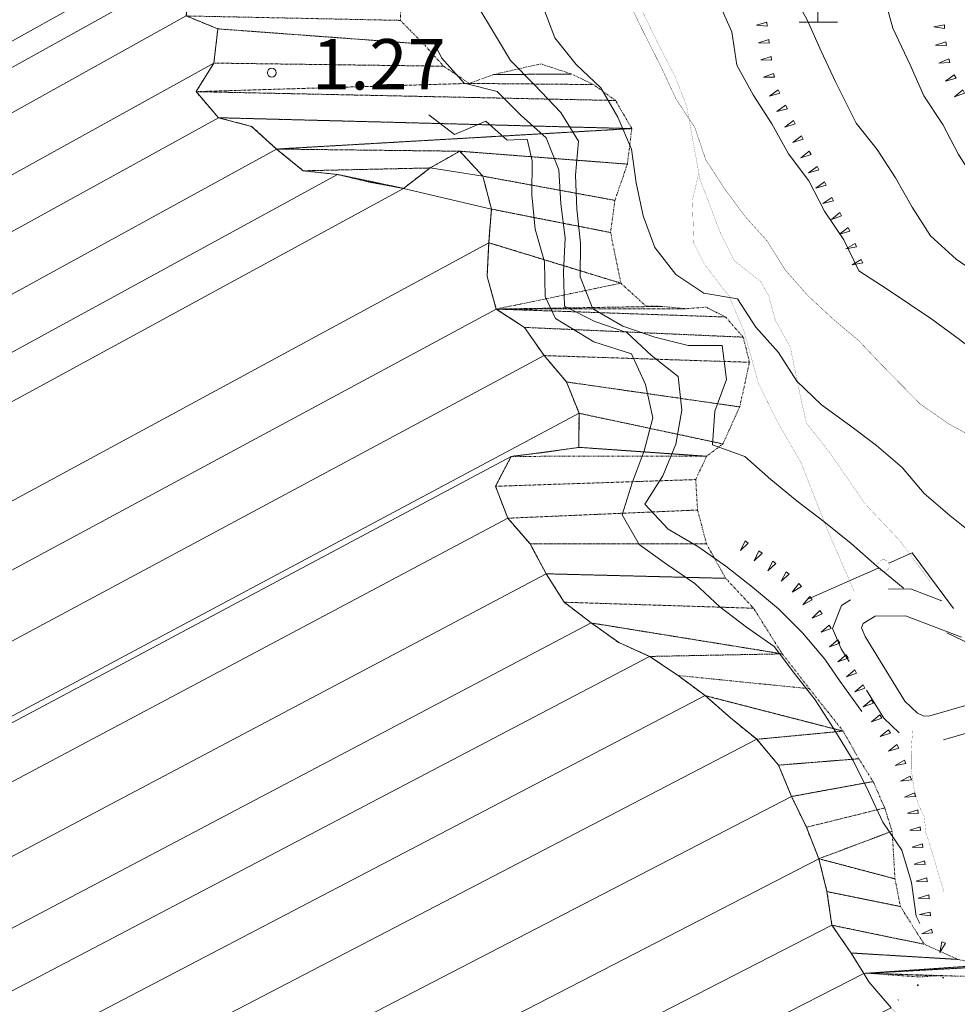
# Model space of a CAD drawing. Units: inches. Extents: x 1434800 to 1446565, y 4479307 to 4488127.
# Drawn here: x 1443787 to 1444066, y 4484503 to 4484796 of the extents above; entities that cross this region are included whole.
import ezdxf
from ezdxf.enums import TextEntityAlignment as Align

# ---------------------------------------------------------------- set-up
doc = ezdxf.new("R2010")
doc.units = ezdxf.units.IN
doc.header["$MEASUREMENT"] = 0
doc.linetypes.add('DASHED', pattern=[0.75, 0.5, -0.25])
doc.linetypes.add('DIVIDE', pattern=[1.25, 0.5, -0.25, 0, -0.25, 0, -0.25])
for name, color, linetype, lineweight in [('COSTA', 7, 'Continuous', 0), ('CURVA_DIRETT', 7, 'Continuous', 0), ('CURVA_INTERM', 7, 'Continuous', 0), ('MULATTIERA', 7, 'Continuous', 0), ('PUNTO_QUOTA', 7, 'Continuous', 0), ('QUOTA', 7, 'Continuous', 0), ('ROCCIA', 7, 'Continuous', 0), ('SENTIERO', 7, 'Continuous', 0), ('SOMM_SCARPAT', 7, 'Continuous', 0), ('STACCIONATA', 7, 'Continuous', 0), ('STRADE_SECOND', 7, 'Continuous', 0)]:
    doc.layers.add(name, color=color, linetype=linetype, lineweight=lineweight)
doc.styles.add('ROMANT', font='ROMANT.shx', dxfattribs={"height": 0.2})

# ---------------------------------------------------------------- blocks, each defined once
blk = doc.blocks.new('MACCHI')
at = {"layer": 'SOMM_SCARPAT', "color": 3, "linetype": 'Continuous'}
for p, q in [((0, 0), (0, 25)), ((-0.16, 18.74), (-4.53, 21.24)), ((0.31, 7.96), (3.12, 10.31)), ((-5.62, 0), (5.78, 0))]:
    blk.add_line(p, q, dxfattribs=at)
blk = doc.blocks.new('PUNTO')
at = {"layer": 'PUNTO_QUOTA', "color": 1, "linetype": 'Continuous'}
blk.add_circle((0, 0), 1.3, dxfattribs=at)

msp = doc.modelspace()

# ---------------------------------------------------------------- linework, layer by layer
at = {"layer": 'COSTA', "color": 5, "linetype": 'Continuous', "const_width": 0.05}
for points in [[(1443942.91, 4484695.8), (1443937.07, 4484704.19), (1443928.68, 4484709.64), (1443925.94, 4484719.35), (1443926.42, 4484729.38), (1443927.23, 4484739.38), (1443924.7, 4484749.19), (1443917.79, 4484756.61), (1443909.02, 4484751.63), (1443901.06, 4484745.56), (1443891.2, 4484747.36), (1443881.41, 4484749.7), (1443871.26, 4484750.79), (1443863.35, 4484757.25), (1443855.91, 4484763.99), (1443846.05, 4484766.57), (1443839.37, 4484774.33), (1443844.66, 4484782.83), (1443845.86, 4484793.02), (1443836.46, 4484796.86)], [(1444037.98, 4484511.96), (1444034.21, 4484518.04), (1444028.53, 4484526.31), (1444027.05, 4484536.3), (1444024.64, 4484546.08), (1444020.93, 4484555.45), (1444016.51, 4484564.61), (1444012.65, 4484573.93), (1444006.14, 4484581.62), (1443998.39, 4484587.97), (1443990.8, 4484594.62), (1443982.75, 4484600.62), (1443974.3, 4484606.28), (1443965.14, 4484610.41), (1443956.93, 4484616.24), (1443948.91, 4484622.41), (1443943.54, 4484630.87), (1443938.73, 4484639.76), (1443932.09, 4484647.41), (1443928.46, 4484656.91), (1443933.11, 4484665.82), (1443943.2, 4484667.02), (1443953.19, 4484668.5), (1443953.3, 4484678.63), (1443949.56, 4484687.96), (1443942.91, 4484695.8)], [(1444058.41, 4484475.45), (1444056.93, 4484485.36), (1444053.27, 4484494.73), (1444046.1, 4484501.77), (1444039.55, 4484509.42), (1444037.98, 4484511.96)]]:
    msp.add_lwpolyline(points, dxfattribs=at)
at = {"layer": 'COSTA', "color": 4, "linetype": 'Continuous'}
for points in [[(1444053.87, 4484508.52), (1444054.2, 4484508.28), (1444054.13, 4484508.59)], [(1444053.87, 4484508.52), (1444054.2, 4484508.28), (1444054.13, 4484508.59)], [(1444061.39, 4484510.75), (1444061.73, 4484510.51), (1444061.65, 4484510.83)], [(1444061.39, 4484510.75), (1444061.73, 4484510.51), (1444061.65, 4484510.83)]]:
    msp.add_lwpolyline(points, close=True, dxfattribs=at)
at = {"layer": 'COSTA', "color": 4, "linetype": 'Continuous', "const_width": 0.1}
msp.add_lwpolyline([(1444048.06, 4484504.12), (1444048.4, 4484503.89), (1444048.33, 4484504.2)], close=True, dxfattribs=at)
msp.add_lwpolyline([(1444048.06, 4484504.12), (1444048.4, 4484503.89), (1444048.33, 4484504.2)], close=True, dxfattribs=at)
at = {"layer": 'CURVA_DIRETT', "color": 30, "linetype": 'Continuous', "const_width": 0.1}
msp.add_lwpolyline([(1443967.75, 4484801.8), (1443972.09, 4484792.79), (1443977.84, 4484781.44), (1443982.14, 4484772.18), (1443987.75, 4484763.61), (1443991.01, 4484754.04), (1443996.5, 4484745.6), (1444002.55, 4484737.37), (1444009.24, 4484729.9), (1444014.63, 4484721.28), (1444021.41, 4484713.59), (1444028.84, 4484706.68), (1444036.56, 4484700.19), (1444043.48, 4484692.89), (1444054.8, 4484681.37), (1444063.23, 4484675.5), (1444072.09, 4484670.66), (1444076.76, 4484666.96)], dxfattribs=at)
at = {"layer": 'CURVA_INTERM', "color": 30, "linetype": 'Continuous'}
msp.add_line((1444031.02, 4484598.83), (1444037.38, 4484589.93), dxfattribs=at)
for points in [[(1443917.87, 4484808.81), (1443932.89, 4484783.58), (1443940.05, 4484776.35), (1443947.88, 4484768.17), (1443953.1, 4484759.57), (1443952.21, 4484749.47), (1443952.61, 4484739.36), (1443953.75, 4484729.24), (1443953.68, 4484719.19), (1443957.45, 4484709.76), (1443966.35, 4484704.57), (1443975.89, 4484701.25)], [(1444016.25, 4484804.58), (1444021.2, 4484795.66), (1444025.32, 4484786.4), (1444029.71, 4484777.1), (1444035.71, 4484764.99), (1444041.95, 4484757.16), (1444047.39, 4484748.71), (1444052.41, 4484739.94), (1444057.88, 4484731.41), (1444065.46, 4484724.47), (1444073.77, 4484718.73)], [(1443994.54, 4484801.42), (1443998.71, 4484792.14), (1444000.27, 4484782.18), (1444005.05, 4484773.39), (1444010.63, 4484764.75), (1444015.63, 4484755.81), (1444021.66, 4484747.75), (1444026.34, 4484738.74), (1444032.02, 4484730.22), (1444036.5, 4484721.03), (1444044.95, 4484715.57), (1444058.2, 4484706.62), (1444066.48, 4484700.55), (1444076.48, 4484692.88), (1444098.45, 4484676.73), (1444107.04, 4484670.9), (1444115.8, 4484665.29), (1444124.32, 4484659.61), (1444133, 4484654.06), (1444143.11, 4484653.58), (1444151.43, 4484648), (1444156.41, 4484639.14), (1444162.38, 4484627.96), (1444163.64, 4484622.49)], [(1444147.09, 4484702.8), (1444145.68, 4484701.37), (1444135.52, 4484700.59), (1444125.4, 4484700.76), (1444116.14, 4484704.87), (1444107.79, 4484710.61), (1444100.16, 4484717.16), (1444094.16, 4484725.16), (1444086.73, 4484732.21), (1444071.69, 4484746.99), (1444066.16, 4484755.62), (1444061.49, 4484764.56), (1444055.86, 4484773.08), (1444051.77, 4484782.29), (1444046.69, 4484793.19), (1444043.93, 4484803.03)], [(1443942.5, 4484799.75), (1443946.08, 4484790.32), (1443952.41, 4484782.44), (1443959.79, 4484775.44), (1443964.88, 4484766.72), (1443968.87, 4484757.23), (1443970.33, 4484747.21), (1443972.4, 4484737.42)], [(1443909.81, 4484789.68), (1443912.38, 4484784.42), (1443919.1, 4484776.89), (1443928.91, 4484774.35), (1443936.07, 4484767.28), (1443943.48, 4484760.56), (1443947.29, 4484751.08), (1443947.88, 4484740.93), (1443949.15, 4484730.79), (1443948.7, 4484720.58), (1443949.02, 4484710.55), (1443958.02, 4484705.99), (1443967.48, 4484702.66), (1443974.89, 4484695.8)], [(1443908.59, 4484767.43), (1443916.3, 4484761.6), (1443925.55, 4484765.58), (1443931.88, 4484759.85), (1443937.9, 4484760.16), (1443939.32, 4484753.77), (1443939.25, 4484743.66)], [(1443939.25, 4484743.66), (1443940.2, 4484733.45), (1443943.01, 4484723.7), (1443943.26, 4484713.39), (1443946.27, 4484706.79), (1443957.66, 4484699.89), (1443968.94, 4484696.31), (1443973.07, 4484687.16), (1443975.29, 4484677.26), (1443972.72, 4484667.44), (1443969.15, 4484657.95), (1443966.13, 4484648.38), (1443971.18, 4484639.61), (1443979.36, 4484633.72), (1443987.71, 4484628.01), (1443995.16, 4484621.07), (1444003.16, 4484615.03), (1444011.36, 4484609.28), (1444017.35, 4484601.22), (1444023.57, 4484593.36), (1444029.05, 4484584.75), (1444034.81, 4484575.28), (1444039.45, 4484566.07), (1444043.69, 4484556.95), (1444049.31, 4484548.59), (1444052.22, 4484538.98), (1444053.59, 4484529.04), (1444054.69, 4484526.85)], [(1443972.4, 4484737.42), (1443975.82, 4484728), (1443982.05, 4484719.9), (1443990.46, 4484714.33), (1444000.47, 4484712.7), (1444005.88, 4484704.27), (1444012.59, 4484696.74), (1444018.12, 4484688.19), (1444025.46, 4484681.1), (1444033.79, 4484675.14), (1444041.82, 4484669.06), (1444049.41, 4484662.51), (1444055.95, 4484654.75), (1444063.63, 4484648.18), (1444071.5, 4484641.86), (1444079.9, 4484635.99), (1444089.5, 4484632.04), (1444098.71, 4484627.74), (1444107.64, 4484622.58), (1444118.48, 4484616.6), (1444126.43, 4484610.43), (1444132.05, 4484602.02), (1444139.36, 4484595.07), (1444139.45, 4484593.91)], [(1443975.89, 4484701.25), (1443985.77, 4484698.82), (1443995.89, 4484698.78), (1443997.18, 4484688.73), (1443993.69, 4484679.24), (1443992.99, 4484669.2), (1444002.64, 4484665.78), (1444010.38, 4484658.96), (1444018.18, 4484652.53), (1444026.13, 4484646.41), (1444034.24, 4484639.92), (1444041.88, 4484633.1), (1444049.73, 4484626.68), (1444049.87, 4484626.62)], [(1443974.89, 4484695.8), (1443982.79, 4484689.6), (1443983.84, 4484679.53), (1443982.13, 4484669.49), (1443978.25, 4484660.06), (1443972.85, 4484651.55), (1443979.78, 4484644.2), (1443988.6, 4484639.03), (1443996.92, 4484633.1), (1444004.93, 4484626.9), (1444012.68, 4484620.44), (1444019.75, 4484613.31), (1444026.44, 4484605.46), (1444031.02, 4484598.83)], [(1444062.72, 4484613.28), (1444071.65, 4484609.03), (1444077.88, 4484601), (1444085.12, 4484597.15)]]:
    msp.add_lwpolyline(points, dxfattribs=at)
at = {"layer": 'SENTIERO', "color": 4, "linetype": 'DASHED', "const_width": 0.05}
for points in [[(1443969.9, 4484802.83), (1443977.16, 4484787.93), (1443981.86, 4484778.82), (1443985.28, 4484770.13), (1443989.25, 4484748.37), (1443995.25, 4484732.53), (1443999.43, 4484724.09), (1444007.38, 4484717.79), (1444009.71, 4484713.55), (1444011.64, 4484706.45), (1444016.13, 4484698.31), (1444019.43, 4484682.36), (1444020.93, 4484675.73), (1444027.64, 4484667.23), (1444038.39, 4484651.68), (1444048.68, 4484640.77), (1444057.89, 4484628.44)], [(1444035.2, 4484625.48), (1444026.87, 4484644.66), (1444019.32, 4484663.96), (1444012.48, 4484675.77), (1444006.68, 4484687.52), (1444002.32, 4484703.2), (1443997.88, 4484713.51), (1443990.61, 4484722.96), (1443987.45, 4484729.25), (1443987, 4484742.01), (1443988.94, 4484750.09)], [(1444061.89, 4484536.17), (1444057.82, 4484549.62), (1444056.47, 4484553.92), (1444056, 4484558.57), (1444054.18, 4484562.31), (1444052.92, 4484567.07), (1444052.11, 4484572.64), (1444052.07, 4484577.47), (1444052.53, 4484584.34)]]:
    msp.add_lwpolyline(points, dxfattribs=at)
at = {"layer": 'SOMM_SCARPAT', "color": 30, "linetype": 'Continuous'}
for points in [[(1444009.17, 4484794.97), (1444006.07, 4484794.1), (1444009.28, 4484793.83), (1444009.17, 4484794.97)], [(1444061.99, 4484794.26), (1444058.83, 4484793.61), (1444062.02, 4484793.12), (1444061.99, 4484794.26)], [(1444009.72, 4484789.89), (1444006.67, 4484788.87), (1444009.89, 4484788.76), (1444009.72, 4484789.89)], [(1444062.4, 4484789.17), (1444059.34, 4484788.16), (1444062.56, 4484788.04), (1444062.4, 4484789.17)], [(1444010.43, 4484784.83), (1444007.36, 4484783.84), (1444010.58, 4484783.7), (1444010.43, 4484784.83)], [(1444063.26, 4484784.14), (1444060.35, 4484782.76), (1444063.56, 4484783.04), (1444063.26, 4484784.14)], [(1444011.19, 4484779.78), (1444008.18, 4484778.62), (1444011.4, 4484778.66), (1444011.19, 4484779.78)], [(1444064.93, 4484779.33), (1444062.34, 4484777.42), (1444065.44, 4484778.31), (1444064.93, 4484779.33)], [(1444012.53, 4484774.87), (1444009.93, 4484772.98), (1444013.03, 4484773.85), (1444012.53, 4484774.87)], [(1444067.42, 4484774.88), (1444065, 4484772.76), (1444068.01, 4484773.9), (1444067.42, 4484774.88)], [(1444014.76, 4484770.28), (1444012.16, 4484768.38), (1444015.26, 4484769.25), (1444014.76, 4484770.28)], [(1444017.08, 4484765.72), (1444014.53, 4484763.76), (1444017.6, 4484764.71), (1444017.08, 4484765.72)], [(1444019.43, 4484761.19), (1444016.88, 4484759.22), (1444019.96, 4484760.18), (1444019.43, 4484761.19)], [(1444021.78, 4484756.65), (1444019.23, 4484754.69), (1444022.31, 4484755.64), (1444021.78, 4484756.65)], [(1444024.12, 4484752.11), (1444021.57, 4484750.15), (1444024.65, 4484751.1), (1444024.12, 4484752.11)], [(1444026.34, 4484747.5), (1444023.71, 4484745.63), (1444026.82, 4484746.47), (1444026.34, 4484747.5)], [(1444028.49, 4484742.87), (1444025.85, 4484741.02), (1444028.97, 4484741.83), (1444028.49, 4484742.87)], [(1444030.84, 4484738.34), (1444028.37, 4484736.28), (1444031.4, 4484737.35), (1444030.84, 4484738.34)], [(1444033.34, 4484733.88), (1444030.75, 4484731.96), (1444033.85, 4484732.86), (1444033.34, 4484733.88)], [(1444035.4, 4484729.2), (1444032.65, 4484727.52), (1444035.81, 4484728.14), (1444035.4, 4484729.2)], [(1444037.26, 4484724.44), (1444034.5, 4484722.78), (1444037.67, 4484723.38), (1444037.26, 4484724.44)], [(1444002.72, 4484640.7), (1444001.28, 4484637.82), (1444003.63, 4484640.02), (1444002.72, 4484640.7)], [(1444006.82, 4484637.66), (1444005.39, 4484634.77), (1444007.73, 4484636.98), (1444006.82, 4484637.66)], [(1444010.92, 4484634.61), (1444009.49, 4484631.72), (1444011.84, 4484633.93), (1444010.92, 4484634.61)], [(1444014.96, 4484631.48), (1444013.4, 4484628.66), (1444015.85, 4484630.76), (1444014.96, 4484631.48)], [(1444018.66, 4484627.96), (1444016.72, 4484625.39), (1444019.44, 4484627.12), (1444018.66, 4484627.96)], [(1444021.98, 4484624.07), (1444019.85, 4484621.65), (1444022.69, 4484623.17), (1444021.98, 4484624.07)], [(1444024.96, 4484619.92), (1444022.69, 4484617.64), (1444025.62, 4484618.98), (1444024.96, 4484619.92)], [(1444027.73, 4484615.62), (1444025.31, 4484613.49), (1444028.32, 4484614.64), (1444027.73, 4484615.62)], [(1444030.32, 4484611.21), (1444027.83, 4484609.17), (1444030.87, 4484610.22), (1444030.32, 4484611.21)], [(1444032.81, 4484606.75), (1444030.32, 4484604.71), (1444033.37, 4484605.76), (1444032.81, 4484606.75)], [(1444035.31, 4484602.29), (1444032.82, 4484600.25), (1444035.86, 4484601.3), (1444035.31, 4484602.29)], [(1444037.8, 4484597.83), (1444035.31, 4484595.79), (1444038.36, 4484596.84), (1444037.8, 4484597.83)], [(1444040.3, 4484593.37), (1444037.82, 4484591.32), (1444040.86, 4484592.38), (1444040.3, 4484593.37)], [(1444042.82, 4484588.93), (1444040.34, 4484586.87), (1444043.38, 4484587.94), (1444042.82, 4484588.93)], [(1444045.34, 4484584.48), (1444042.86, 4484582.43), (1444045.9, 4484583.49), (1444045.34, 4484584.48)], [(1444047.86, 4484580.04), (1444045.31, 4484578.08), (1444048.39, 4484579.03), (1444047.86, 4484580.04)], [(1444050.1, 4484575.44), (1444047.34, 4484573.8), (1444050.5, 4484574.38), (1444050.1, 4484575.44)], [(1444051.82, 4484570.63), (1444048.95, 4484569.16), (1444052.15, 4484569.54), (1444051.82, 4484570.63)], [(1444053.1, 4484565.68), (1444050.15, 4484564.39), (1444053.37, 4484564.57), (1444053.1, 4484565.68)], [(1444054.04, 4484560.65), (1444050.98, 4484559.64), (1444054.2, 4484559.52), (1444054.04, 4484560.65)], [(1444054.76, 4484555.59), (1444051.7, 4484554.58), (1444054.92, 4484554.47), (1444054.76, 4484555.59)], [(1444055.45, 4484550.53), (1444052.38, 4484549.56), (1444055.59, 4484549.4), (1444055.45, 4484550.53)], [(1444056.1, 4484545.46), (1444053.03, 4484544.49), (1444056.25, 4484544.33), (1444056.1, 4484545.46)], [(1444056.71, 4484540.39), (1444053.63, 4484539.45), (1444056.85, 4484539.26), (1444056.71, 4484540.39)], [(1444057.31, 4484535.31), (1444054.22, 4484534.38), (1444057.44, 4484534.18), (1444057.31, 4484535.31)], [(1444057.74, 4484530.22), (1444054.6, 4484529.51), (1444057.8, 4484529.08), (1444057.74, 4484530.22)], [(1444058.14, 4484525.15), (1444055.24, 4484523.74), (1444058.45, 4484524.05), (1444058.14, 4484525.15)], [(1444061.21, 4484521.37), (1444060.67, 4484518.2), (1444062.28, 4484520.98), (1444061.21, 4484521.37)]]:
    msp.add_lwpolyline(points, dxfattribs=at)
at = {"layer": 'STACCIONATA', "color": 3, "linetype": 'Continuous'}
msp.add_line((1444042.26, 4484632.59), (1444021.57, 4484623.42), dxfattribs=at)
at = {"layer": 'STACCIONATA', "color": 3, "linetype": 'Continuous', "const_width": 0.05}
msp.add_lwpolyline([(1444045.61, 4484633.3, 1), (1444042.11, 4484633.3, 1)], format="xyb", close=True, dxfattribs=at)
at = {"layer": 'STACCIONATA', "color": 3, "linetype": 'Continuous'}
msp.add_lwpolyline([(1444064.71, 4484620.53), (1444052.44, 4484637.1), (1444045.45, 4484634)], dxfattribs=at)
at = {"layer": 'STRADE_SECOND', "color": 7, "linetype": 'Continuous'}
msp.add_line((1444061.76, 4484581.46), (1444072.29, 4484584.5), dxfattribs=at)
for points in [[(1444061.21, 4484622.82), (1444051.88, 4484626.41), (1444045.33, 4484626.32)], [(1444034, 4484623.08), (1444031.33, 4484621.42), (1444028.71, 4484614.59), (1444031.3, 4484608.51), (1444033.61, 4484604.74)], [(1444067.08, 4484612), (1444050.44, 4484618.39), (1444041.37, 4484618.27), (1444037.83, 4484616.05), (1444037.33, 4484614.75), (1444038.42, 4484612.19), (1444050.18, 4484593), (1444053.95, 4484589.45), (1444055.85, 4484588.5), (1444057.68, 4484588.61), (1444070.07, 4484592.18)], [(1444038.84, 4484596.2), (1444043.92, 4484587.9), (1444048.53, 4484583.57)]]:
    msp.add_lwpolyline(points, dxfattribs=at)

# ---------------------------------------------------------------- block references
at = {"layer": 'PUNTO_QUOTA', "color": 1, "linetype": 'Continuous'}
msp.add_blockref('PUNTO', (1443861.88, 4484779.98), dxfattribs=at)
at = {"layer": 'SOMM_SCARPAT', "color": 3, "linetype": 'Continuous'}
msp.add_blockref('MACCHI', (1444024.37, 4484794.96), dxfattribs=at)

# ---------------------------------------------------------------- texts
at = {"layer": 'QUOTA', "color": 7, "linetype": 'Continuous', "style": 'ROMANT'}
msp.add_text('1.27', height=15, dxfattribs=at).set_placement((1443873.88, 4484789.98), align=Align.TOP_LEFT)

# ---------------------------------------------------------------- meshes
at = {"layer": 'MULATTIERA', "color": 2, "linetype": 'Continuous'}
mesh = msp.add_polyface(dxfattribs=at)
corners = [(1443924.7, 4484749.19), (1443909.02, 4484751.63), (1443901.06, 4484745.56), (1443927.23, 4484739.38), (1443917.79, 4484756.61), (1443499.45, 4485735.93), (1435100, 4479950), (1443514.68, 4485722.99), (1443508, 4485730.65), (1443502.32, 4485700.06), (1443508.14, 4485708.24), (1443506.15, 4485680.34), (1443515.09, 4485662.36), (1443511.66, 4485671.98), (1443525.6, 4485645.46), (1443518.82, 4485653.08), (1443540.04, 4485631.63), (1443531.79, 4485637.45), (1443546.96, 4485613.72), (1443546.43, 4485623.9), (1443547.42, 4485593.56), (1443548.13, 4485603.7), (1443551.42, 4485574.15), (1443551.43, 4485584.23), (1443493.74, 4485526.85), (1443501.73, 4485532.99), (1443502.98, 4485445.32), (1443523.08, 4485443.54), (1443513.02, 4485444.02), (1443591.04, 4485433.73), (1443532.93, 4485441.04), (1443592.41, 4485413.82), (1443592.39, 4485423.82), (1443593.38, 4485393.56), (1443591.93, 4485403.63), (1443593.9, 4485369.83), (1443593.31, 4485383.48), (1443589.59, 4485350.98), (1443594.53, 4485359.7), (1443583.5, 4485333.01), (1443582.87, 4485343.21), (1443578.23, 4485313.73), (1443582.66, 4485322.84), (1443569.25, 4485295.6), (1443573.98, 4485304.43), (1443561.34, 4485277.36), (1443563.77, 4485287.21), (1443567.61, 4485258.3), (1443563.52, 4485267.49), (1443849.27, 4484817.51), (1443837.43, 4484806.91), (1443847.55, 4484807.58), (1443953.19, 4484668.5), (1443933.11, 4484665.82), (1443943.2, 4484667.02), (1444043.31, 4484439.18), (1444016.43, 4484428.07), (1444026.36, 4484429.26), (1444036.01, 4484432.32), (1444050.07, 4484325.85), (1444021.53, 4484315.79), (1444031.66, 4484316.17), (1444040.66, 4484320.79), (1444041.93, 4484298.95), (1444029.75, 4484287.18), (1444039.59, 4484289.15), (1444020.32, 4484283.72), (1444003.91, 4484272.12), (1444013.17, 4484276.42), (1443968.32, 4484237.52), (1443943.86, 4484219.91), (1443968.09, 4484227.34), (1443944.11, 4484191), (1443929.84, 4484179.32), (1443939.59, 4484182.06), (1443953.93, 4484219.31), (1443964, 4484218.18), (1443839.64, 4484835.06), (1443862.48, 4484832.78), (1443858.57, 4484842.06), (1443848.96, 4484838.96), (1444016.64, 4484417.96), (1444035.78, 4484413.67), (1444026.67, 4484418.22)]
mesh.append_faces([[corners[k] for k in face] for face in [(1, 0, 4, 4), (49, 50, 51, 51), (52, 53, 54, 54), (55, 56, 57, 58), (59, 60, 61, 62), (63, 64, 65, 65), (66, 67, 68, 68), (72, 73, 74, 74), (71, 70, 75, 76), (77, 78, 79, 80), (81, 82, 83, 83)]], dxfattribs={"vtx0": -1, "color": 2})
mesh.append_faces([[corners[k] for k in face] for face in [(5, 6, 7, 8), (11, 6, 12, 13), (12, 6, 14, 15), (14, 6, 16, 17), (16, 6, 18, 19), (18, 6, 20, 21), (20, 6, 22, 23), (26, 6, 27, 28), (29, 6, 31, 32), (31, 6, 33, 34), (33, 6, 35, 36), (35, 6, 37, 38), (37, 6, 39, 40), (39, 6, 41, 42), (41, 6, 43, 44), (43, 6, 45, 46), (45, 6, 47, 48), (69, 70, 71, 71)]], dxfattribs={"vtx0": -1, "vtx1": -1, "color": 2})
mesh.append_faces([[corners[k] for k in face] for face in [(27, 6, 29, 30)]], dxfattribs={"vtx0": -1, "vtx1": -1, "vtx2": -1, "color": 2})
mesh.append_faces([[corners[k] for k in face] for face in [(7, 6, 9, 10), (22, 6, 24, 25)]], dxfattribs={"vtx0": -1, "vtx1": -1, "vtx3": -1, "color": 2})
mesh.append_faces([[corners[k] for k in face] for face in [(0, 1, 2, 3)]], dxfattribs={"vtx0": -1, "vtx2": -1, "color": 2})
mesh = msp.add_polyface(dxfattribs=at)
corners = [(1443567.61, 4485258.3), (1435100, 4479950), (1443580.69, 4485242.72), (1443573.66, 4485250.13), (1443591.66, 4485226.03), (1443585.27, 4485233.77), (1443583.74, 4485210), (1443591.84, 4485215.96), (1443506.93, 4485152.35), (1443513.18, 4485160.26), (1443495.09, 4485136.18), (1443502.04, 4485143.47), (1443512.86, 4485129.23), (1443502.73, 4485129.54), (1443521.62, 4485111.1), (1443517.88, 4485120.51), (1443536.73, 4485099.81), (1443527.04, 4485102.52), (1443566.86, 4485088.37), (1443559.92, 4485095.59), (1443573.18, 4485069.16), (1443570.16, 4485078.77), (1443590.66, 4485059.36), (1443582.61, 4485065.45), (1443589.08, 4485039.48), (1443591.3, 4485049.24), (1443601.27, 4485023.6), (1443594.37, 4485030.9), (1443616.29, 4485010.54), (1443607.32, 4485015.39), (1443677.3, 4484999.76), (1443635.49, 4485002.28), (1443688.04, 4484983.38), (1443680.68, 4484990.25), (1443718.02, 4484980.83), (1443698.02, 4484981.51), (1443734.34, 4484968.5), (1443726.46, 4484975.09), (1443749.29, 4484955.2), (1443742.89, 4484962.98), (1443747.34, 4484935.3), (1443748.68, 4484945.21), (1443727.01, 4484910.68), (1443725.16, 4484920.65), (1443823.98, 4484902.81), (1443735.75, 4484905.66), (1443838.11, 4484889.58), (1443829.16, 4484894.14), (1443845.61, 4484873.3), (1443846.14, 4484883.29), (1443854.86, 4484858.8), (1443845.67, 4484863.23), (1443844.07, 4484844.17), (1443853.02, 4484848.91), (1443862.48, 4484832.78), (1443839.64, 4484835.06), (1443849.27, 4484817.51), (1443855.79, 4484825.22), (1443836.46, 4484796.86), (1443837.43, 4484806.91), (1443844.66, 4484782.83), (1443845.86, 4484793.02), (1443846.05, 4484766.57), (1443839.37, 4484774.33), (1443863.35, 4484757.25), (1443855.91, 4484763.99), (1443881.41, 4484749.7), (1443871.26, 4484750.79)]
mesh.append_faces([[corners[k] for k in face] for face in [(0, 1, 2, 3), (2, 1, 4, 5), (4, 1, 6, 7), (8, 1, 10, 11), (10, 1, 12, 13), (12, 1, 14, 15), (14, 1, 16, 17), (18, 1, 20, 21), (20, 1, 22, 23), (22, 1, 24, 25), (24, 1, 26, 27), (26, 1, 28, 29), (30, 1, 32, 33), (34, 1, 36, 37), (36, 1, 38, 39), (38, 1, 40, 41), (44, 1, 46, 47), (46, 1, 48, 49), (48, 1, 50, 51), (50, 1, 52, 53), (54, 1, 56, 57), (58, 1, 60, 61), (60, 1, 62, 63), (62, 1, 64, 65), (64, 1, 66, 67)]], dxfattribs={"vtx0": -1, "vtx1": -1, "color": 2})
mesh.append_faces([[corners[k] for k in face] for face in [(32, 1, 34, 35), (42, 1, 44, 45), (52, 1, 54, 55)]], dxfattribs={"vtx0": -1, "vtx1": -1, "vtx2": -1, "color": 2})
mesh.append_faces([[corners[k] for k in face] for face in [(28, 1, 30, 31)]], dxfattribs={"vtx0": -1, "vtx1": -1, "vtx2": -1, "vtx3": -1, "color": 2})
mesh.append_faces([[corners[k] for k in face] for face in [(6, 1, 8, 9), (16, 1, 18, 19), (40, 1, 42, 43), (56, 1, 58, 59)]], dxfattribs={"vtx0": -1, "vtx1": -1, "vtx3": -1, "color": 2})
mesh = msp.add_polyface(dxfattribs=at)
corners = [(1443881.41, 4484749.7), (1435100, 4479950), (1443901.06, 4484745.56), (1443891.2, 4484747.36), (1443926.42, 4484729.38), (1443927.23, 4484739.38), (1443928.68, 4484709.64), (1443925.94, 4484719.35), (1443942.91, 4484695.8), (1443937.07, 4484704.19), (1443953.3, 4484678.63), (1443949.56, 4484687.96), (1443933.11, 4484665.82), (1443953.19, 4484668.5), (1443932.09, 4484647.41), (1443928.46, 4484656.91), (1443943.54, 4484630.87), (1443938.73, 4484639.76), (1443956.93, 4484616.24), (1443948.91, 4484622.41), (1443968.32, 4484237.52), (1443946.23, 4484210.18), (1443943.86, 4484219.91), (1443944.11, 4484191), (1443942.18, 4484200.89), (1443921.45, 4484173.67), (1443929.84, 4484179.32), (1443937.52, 4484164.36), (1443927.48, 4484165.66), (1443956.9, 4484159.3), (1443947.34, 4484162.39), (1443966.16, 4484141.61), (1443955.75, 4484126.3), (1443964.11, 4484131.82), (1443945.95, 4484109.38), (1443948.71, 4484119.09), (1443940.48, 4484090.18), (1443941.82, 4484100.25), (1443945.51, 4484071.3), (1443940.62, 4484080.03), (1443961.73, 4484054.77), (1443951.82, 4484063.47), (1443967.48, 4483800.45), (1443887.95, 4483750.3), (1443895.41, 4483757.28), (1443908.05, 4483750.03), (1443898.05, 4483750.06), (1443926.4, 4483742.26), (1443916.7, 4483744.8), (1443950.49, 4483729.52), (1443941.39, 4483734.48), (1443967.7, 4483719.59), (1443959.73, 4483725.67), (1443899.73, 4483682.53), (1443969.07, 4483709.59), (1443901.83, 4483662.58), (1443899.16, 4483672.46), (1443919.5, 4483653.81), (1443909.88, 4483656.53), (1443957.01, 4483649.9), (1443947.49, 4483652.98), (1443972.3, 4483544.97), (1443931.95, 4483520.87), (1443938.69, 4483528.3), (1443928.5, 4483501.33), (1443927.98, 4483511.62), (1443941.05, 4483485.51), (1443933.91, 4483492.8), (1443953.05, 4483469.41), (1443947.8, 4483478.03)]
mesh.append_faces([[corners[k] for k in face] for face in [(0, 1, 2, 3), (4, 1, 6, 7), (6, 1, 8, 9), (8, 1, 10, 11), (12, 1, 14, 15), (14, 1, 16, 17), (16, 1, 18, 19), (21, 1, 23, 24), (25, 1, 27, 28), (27, 1, 29, 30), (31, 1, 32, 33), (32, 1, 34, 35), (34, 1, 36, 37), (36, 1, 38, 39), (38, 1, 40, 41), (43, 1, 45, 46), (45, 1, 47, 48), (47, 1, 49, 50), (49, 1, 51, 52), (53, 1, 55, 56), (55, 1, 57, 58), (62, 1, 64, 65), (64, 1, 66, 67), (66, 1, 68, 69)]], dxfattribs={"vtx0": -1, "vtx1": -1, "color": 2})
mesh.append_faces([[corners[k] for k in face] for face in [(10, 1, 12, 13), (51, 1, 53, 54)]], dxfattribs={"vtx0": -1, "vtx1": -1, "vtx2": -1, "color": 2})
mesh.append_faces([[corners[k] for k in face] for face in [(2, 1, 4, 5), (20, 1, 21, 22), (23, 1, 25, 26), (42, 1, 43, 44), (57, 1, 59, 60), (61, 1, 62, 63)]], dxfattribs={"vtx0": -1, "vtx1": -1, "vtx3": -1, "color": 2})
mesh = msp.add_polyface(dxfattribs=at)
corners = [(1443956.93, 4484616.24), (1435100, 4479950), (1443974.3, 4484606.28), (1443965.14, 4484610.41), (1443990.8, 4484594.62), (1443982.75, 4484600.62), (1444006.14, 4484581.62), (1443998.39, 4484587.97), (1444016.51, 4484564.61), (1444012.65, 4484573.93), (1444024.64, 4484546.08), (1444020.93, 4484555.45), (1444028.53, 4484526.31), (1444027.05, 4484536.3), (1444037.98, 4484511.96), (1444034.21, 4484518.04), (1444046.1, 4484501.77), (1444039.55, 4484509.42), (1444044.86, 4484449.1), (1444016.43, 4484428.07), (1444043.31, 4484439.18), (1444035.78, 4484413.67), (1444016.64, 4484417.96), (1444052.23, 4484402.01), (1444043.84, 4484407.46), (1444055.69, 4484334.2), (1444021.53, 4484315.79), (1444050.07, 4484325.85), (1444023.91, 4484307.9), (1444013.89, 4484309.03), (1444041.93, 4484298.95), (1444033.23, 4484304.06), (1444020.32, 4484283.72), (1444029.75, 4484287.18), (1443995.53, 4484266.3), (1444003.91, 4484272.12), (1443980.29, 4484253.66), (1443989.09, 4484258.6), (1443968.32, 4484237.52), (1443973.94, 4484245.87), (1443956.9, 4484159.3), (1443966.16, 4484141.61), (1443963.06, 4484151.26), (1443961.73, 4484054.77), (1443999.23, 4484021.98), (1443976.78, 4484045.46), (1443976.18, 4483993.42), (1443998.2, 4484004.48), (1443982.3, 4483927.4), (1443972.33, 4483954.66), (1443992.96, 4483887.05), (1443990.39, 4483907.29), (1443967.48, 4483800.45), (1443990.5, 4483854.27), (1443957.01, 4483649.9), (1443974.18, 4483641.97), (1443966.98, 4483648.96), (1443988.17, 4483627.62), (1443980.93, 4483634.57), (1444003.09, 4483615.54), (1443997.45, 4483623.81), (1444009.05, 4483596.3), (1444006.51, 4483606.03), (1443996.61, 4483581.08), (1444004.7, 4483587.2), (1443994.64, 4483562.24), (1443999.03, 4483571.27), (1443972.3, 4483544.97), (1443976.68, 4483554.07), (1443953.05, 4483469.41), (1443972.88, 4483465.24), (1443962.89, 4483467.24), (1444121.43, 4483433.98), (1444049.84, 4483448.85)]
mesh.append_faces([[corners[k] for k in face] for face in [(0, 1, 2, 3), (2, 1, 4, 5), (4, 1, 6, 7), (6, 1, 8, 9), (8, 1, 10, 11), (10, 1, 12, 13), (12, 1, 14, 15), (14, 1, 16, 17), (21, 1, 23, 24), (26, 1, 28, 29), (28, 1, 30, 31), (34, 1, 36, 37), (36, 1, 38, 39), (40, 1, 41, 42), (43, 1, 44, 45), (44, 1, 46, 47), (46, 1, 48, 49), (48, 1, 50, 51), (50, 1, 52, 53), (54, 1, 55, 56), (55, 1, 57, 58), (57, 1, 59, 60), (59, 1, 61, 62), (61, 1, 63, 64), (63, 1, 65, 66), (69, 1, 70, 71), (70, 1, 72, 73)]], dxfattribs={"vtx0": -1, "vtx1": -1, "color": 2})
mesh.append_faces([[corners[k] for k in face] for face in [(18, 1, 19, 20), (19, 1, 21, 22), (25, 1, 26, 27)]], dxfattribs={"vtx0": -1, "vtx1": -1, "vtx2": -1, "color": 2})
mesh.append_faces([[corners[k] for k in face] for face in [(30, 1, 32, 33), (32, 1, 34, 35), (65, 1, 67, 68)]], dxfattribs={"vtx0": -1, "vtx1": -1, "vtx3": -1, "color": 2})
at = {"layer": 'ROCCIA', "color": 30, "linetype": 'DIVIDE'}
mesh = msp.add_polyface(dxfattribs=at)
corners = [(1443783.04, 4484958.49), (1443749.29, 4484955.2), (1443748.68, 4484945.21), (1443784.68, 4484948.51), (1443747.34, 4484935.3), (1443791.93, 4484944.34), (1443829.44, 4484935.39), (1443820.45, 4484940.76), (1443744.75, 4484925.6), (1443836.39, 4484927.23), (1443843.52, 4484925.88), (1443864.18, 4484926.26), (1443851.34, 4484929.45), (1443872.26, 4484920.43), (1443856.38, 4484930.03), (1443734.7, 4484924.36), (1443725.16, 4484920.65), (1443751.48, 4484916.08), (1443727.01, 4484910.68), (1443741.7, 4484913.71), (1443735.75, 4484905.66), (1443797.55, 4484909.3), (1443768.18, 4484907.22), (1443778.1, 4484905.75), (1443788.17, 4484905.84), (1443807.63, 4484910.79), (1443761.5, 4484914.9), (1443909.02, 4484751.63), (1443871.26, 4484750.79), (1443881.41, 4484749.7), (1443901.06, 4484745.56), (1443917.79, 4484756.61), (1443863.35, 4484757.25), (1443891.2, 4484747.36), (1443885.15, 4484909.42), (1443817.8, 4484910.68), (1443823.98, 4484902.81), (1443889.82, 4484900.96), (1443829.16, 4484894.14), (1443891.84, 4484891.74), (1443838.11, 4484889.58), (1443893.13, 4484882.93), (1443846.14, 4484883.29), (1443845.61, 4484873.3), (1443901.63, 4484866.99), (1443897.36, 4484875.72), (1443845.67, 4484863.23), (1443905.09, 4484856.83), (1443854.86, 4484858.8), (1443853.02, 4484848.91), (1443844.07, 4484844.17), (1443903.93, 4484846.4), (1443858.57, 4484842.06), (1443903.41, 4484837.11), (1443862.48, 4484832.78), (1443906.89, 4484828.71), (1443855.79, 4484825.22), (1443906.07, 4484814), (1443849.27, 4484817.51), (1443847.55, 4484807.58), (1443837.43, 4484806.91), (1443900.2, 4484802.1), (1443836.46, 4484796.86), (1443900.14, 4484795.54), (1443845.86, 4484793.02), (1443907.1, 4484788.49), (1443844.66, 4484782.83), (1443912.98, 4484781.91), (1443839.37, 4484774.33), (1443920.64, 4484776.79), (1443964.16, 4484771.7), (1443957.57, 4484776.44), (1443846.05, 4484766.57), (1443968.99, 4484763.34), (1443855.91, 4484763.99), (1443967.68, 4484752.77), (1443924.7, 4484749.19), (1443963.96, 4484741.99), (1443927.23, 4484739.38), (1443962.68, 4484732.41), (1443926.42, 4484729.38), (1443965.73, 4484717.35), (1443925.94, 4484719.35), (1443928.68, 4484709.64), (1443978.01, 4484710.44), (1443973.17, 4484710.57), (1443951.09, 4484779.58), (1443927.95, 4484779.42), (1443941.94, 4484782.57), (1443938.91, 4484781.95), (1443839.64, 4484835.06), (1443848.96, 4484838.96), (1443809.39, 4484944.87), (1443801.11, 4484946.31)]
mesh.append_faces([[corners[k] for k in face] for face in [(12, 11, 14, 14), (19, 18, 20, 20), (21, 22, 23, 24), (30, 29, 33, 33), (87, 86, 88, 89), (52, 50, 90, 91), (5, 7, 92, 93)]], dxfattribs={"vtx0": -1, "color": 30})
mesh.append_faces([[corners[k] for k in face] for face in [(9, 8, 10, 10), (35, 26, 25, 25), (41, 43, 44, 45), (81, 83, 84, 85)]], dxfattribs={"vtx0": -1, "vtx1": -1, "color": 30})
mesh.append_faces([[corners[k] for k in face] for face in [(51, 50, 52, 53), (73, 32, 31, 75)]], dxfattribs={"vtx0": -1, "vtx1": -1, "vtx2": -1, "color": 30})
mesh.append_faces([[corners[k] for k in face] for face in [(5, 4, 6, 7), (13, 10, 8, 15), (69, 68, 70, 71)]], dxfattribs={"vtx0": -1, "vtx1": -1, "vtx3": -1, "color": 30})
mesh.append_faces([[corners[k] for k in face] for face in [(0, 1, 2, 3), (3, 2, 4, 5), (6, 4, 8, 9), (11, 12, 10, 13), (17, 16, 18, 19), (22, 21, 25, 26), (27, 28, 29, 30), (28, 27, 31, 32), (34, 35, 36, 37), (37, 36, 38, 39), (39, 38, 40, 41), (44, 43, 46, 47), (47, 49, 50, 51), (53, 52, 54, 55), (55, 54, 56, 57), (57, 59, 60, 61), (61, 60, 62, 63), (63, 62, 64, 65), (65, 64, 66, 67), (67, 66, 68, 69), (70, 68, 72, 73), (75, 31, 76, 77), (77, 76, 78, 79), (79, 78, 80, 81), (86, 87, 69, 71)]], dxfattribs={"vtx0": -1, "vtx2": -1, "color": 30})
mesh.append_faces([[corners[k] for k in face] for face in [(13, 15, 16, 17), (34, 17, 26, 35), (17, 34, 13, 13)]], dxfattribs={"vtx0": -1, "vtx2": -1, "vtx3": -1, "color": 30})
mesh.append_faces([[corners[k] for k in face] for face in [(41, 40, 42, 43), (47, 46, 48, 49), (57, 56, 58, 59), (73, 72, 74, 32), (81, 80, 82, 83)]], dxfattribs={"vtx0": -1, "vtx3": -1, "color": 30})
mesh = msp.add_polyface(dxfattribs=at)
corners = [(1443978.01, 4484710.44), (1443928.68, 4484709.64), (1443984.98, 4484709.74), (1443996.88, 4484707.28), (1443937.07, 4484704.19), (1444002.14, 4484701.28), (1443991.05, 4484710.22), (1443942.91, 4484695.8), (1444004.01, 4484693.81), (1443949.56, 4484687.96), (1444001.09, 4484680.53), (1443953.3, 4484678.63), (1443996.13, 4484669.51), (1443953.19, 4484668.5), (1443991.21, 4484665.84), (1443943.2, 4484667.02), (1443933.11, 4484665.82), (1443928.46, 4484656.91), (1443988.02, 4484658.91), (1443932.09, 4484647.41), (1443988.55, 4484649.85), (1443938.73, 4484639.76), (1443991.23, 4484639.74), (1443943.54, 4484630.87), (1443996.91, 4484629.52), (1443948.91, 4484622.41), (1444005.2, 4484620.63), (1443956.93, 4484616.24), (1444013.77, 4484607.05), (1443965.14, 4484610.41), (1443974.3, 4484606.28), (1443982.75, 4484600.62), (1444021.84, 4484596.67), (1443990.8, 4484594.62), (1444031.84, 4484584.06), (1443998.39, 4484587.97), (1444006.14, 4484581.62), (1444012.65, 4484573.93), (1444036.51, 4484575.84), (1444016.51, 4484564.61), (1444040.79, 4484569.05), (1444020.93, 4484555.45), (1444044.23, 4484561.19), (1444024.64, 4484546.08), (1444046.43, 4484554.28), (1444047.27, 4484540.12), (1444046.82, 4484547.88), (1444027.05, 4484536.3), (1444048.89, 4484531.88), (1444028.53, 4484526.31), (1444055.99, 4484520.64), (1444034.21, 4484518.04), (1444065.98, 4484516.13), (1444037.98, 4484511.96), (1444073.97, 4484514.41), (1444039.26, 4484512.02), (1444080.22, 4484514.29), (1444072.36, 4484510.99), (1444077.43, 4484508.95), (1444089.92, 4484508.42), (1444065.63, 4484511.17), (1444059.48, 4484511.26), (1444080.32, 4484505.19), (1444091.23, 4484502.92), (1444079.82, 4484499.01), (1444089.66, 4484497.5), (1444076.05, 4484494.12), (1444086.04, 4484491.31), (1444071.05, 4484489.82), (1444080.5, 4484485.83), (1444064.67, 4484484.77), (1444075.59, 4484481.53), (1444060.79, 4484478.91), (1444072.32, 4484476.42), (1444058.41, 4484475.45), (1444071.23, 4484468.37), (1444054.77, 4484465.98), (1444071.05, 4484461.11), (1444052.16, 4484456.12), (1444069.7, 4484450.46), (1444044.86, 4484449.1), (1444072.71, 4484437.4), (1444043.31, 4484439.18), (1444036.01, 4484432.32), (1444026.36, 4484429.26), (1444076.48, 4484427.59), (1444016.43, 4484428.07), (1444016.64, 4484417.96), (1444026.67, 4484418.22), (1444081.98, 4484420.25), (1444088.19, 4484413.56), (1444035.78, 4484413.67), (1444043.84, 4484407.46), (1444095.32, 4484412.09), (1444118.93, 4484413.3), (1444121.09, 4484405.81), (1444106.82, 4484414.44), (1444101.39, 4484413.47), (1444054.59, 4484510.9)]
mesh.append_faces([[corners[k] for k in face] for face in [(93, 94, 96, 97), (61, 55, 98, 98)]], dxfattribs={"vtx0": -1, "color": 30})
mesh.append_faces([[corners[k] for k in face] for face in [(0, 1, 2, 2), (44, 43, 45, 46), (60, 55, 61, 61)]], dxfattribs={"vtx0": -1, "vtx1": -1, "color": 30})
mesh.append_faces([[corners[k] for k in face] for face in [(57, 56, 55, 60), (94, 93, 92, 95)]], dxfattribs={"vtx0": -1, "vtx1": -1, "vtx2": -1, "color": 30})
mesh.append_faces([[corners[k] for k in face] for face in [(3, 1, 4, 5), (5, 4, 7, 8), (8, 7, 9, 10), (10, 9, 11, 12), (12, 11, 13, 14), (14, 16, 17, 18), (18, 17, 19, 20), (20, 19, 21, 22), (22, 21, 23, 24), (24, 23, 25, 26), (26, 25, 27, 28), (28, 30, 31, 32), (32, 31, 33, 34), (34, 36, 37, 38), (38, 37, 39, 40), (40, 39, 41, 42), (42, 41, 43, 44), (45, 43, 47, 48), (48, 47, 49, 50), (50, 49, 51, 52), (52, 51, 53, 54), (54, 53, 55, 56), (56, 57, 58, 59), (59, 58, 62, 63), (63, 62, 64, 65), (65, 64, 66, 67), (67, 66, 68, 69), (69, 68, 70, 71), (71, 70, 72, 73), (73, 72, 74, 75), (75, 74, 76, 77), (77, 76, 78, 79), (79, 78, 80, 81), (81, 83, 84, 85), (85, 87, 88, 89), (90, 91, 92, 93), (91, 90, 89, 88)]], dxfattribs={"vtx0": -1, "vtx2": -1, "color": 30})
mesh.append_faces([[corners[k] for k in face] for face in [(1, 3, 6, 2), (14, 13, 15, 16), (28, 27, 29, 30), (34, 33, 35, 36), (81, 80, 82, 83), (85, 84, 86, 87)]], dxfattribs={"vtx0": -1, "vtx3": -1, "color": 30})

doc.saveas('drawing.dxf')
